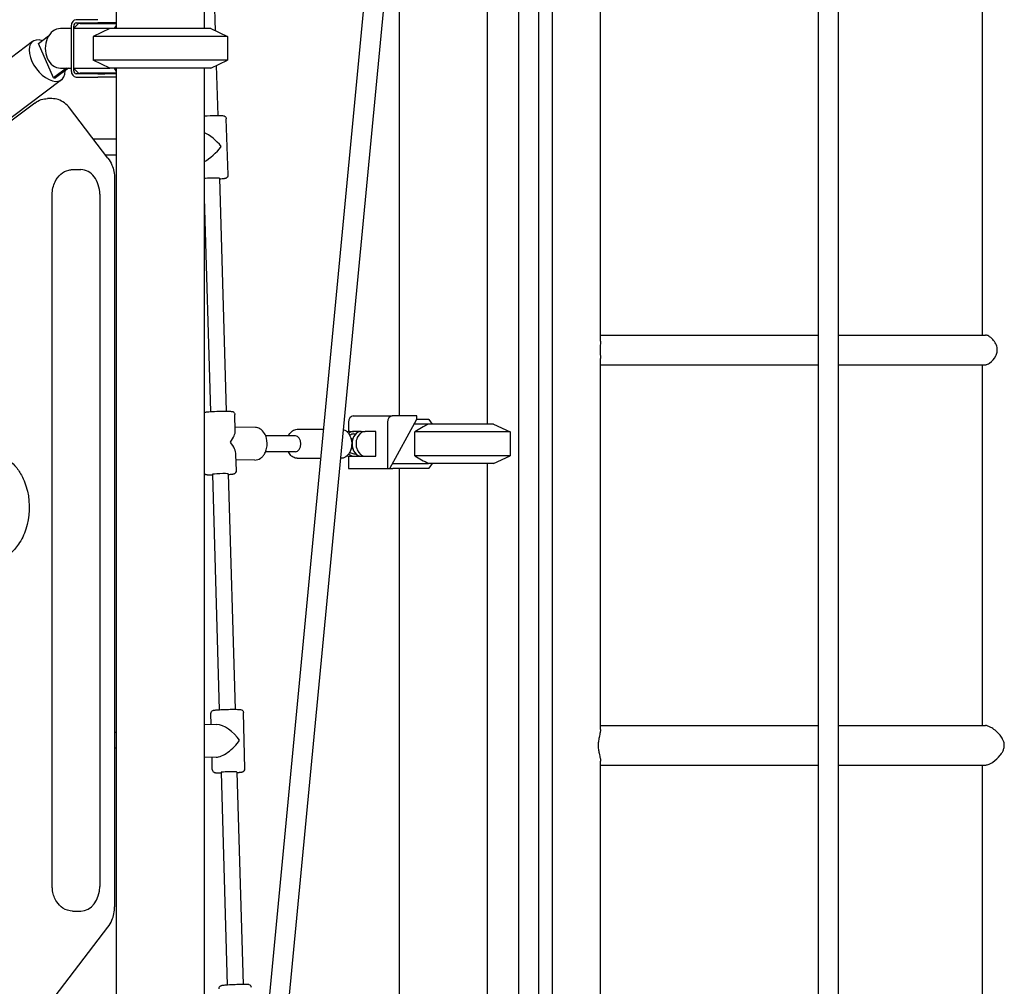
# Model space of a CAD drawing. Units: millimetres. Extents: x 183628 to 267728, y -8306 to 21394.
# Drawn here: x 250098 to 251094, y 10505 to 11483 of the extents above; entities that cross this region are included whole.
import ezdxf

# ---------------------------------------------------------------- set-up
doc = ezdxf.new("R2010")
doc.units = ezdxf.units.MM
doc.header["$LTSCALE"] = 15
doc.layers.add('P001', color=131, linetype='Continuous')

msp = doc.modelspace()

# ---------------------------------------------------------------- linework, layer by layer
at = {"layer": 'P001'}
for p, q in [((250905.92, 12152.49), (250905.92, 10375.15)), ((250925.92, 12152.49), (250925.92, 10375.15)), ((250505.71, 12120.96), (250337.21, 10354.36)), ((250602.81, 12125.68), (250602.81, 10353.65)), ((250622.81, 12125.68), (250622.81, 10353.65)), ((250525.62, 12119.06), (250357.12, 10352.39)), ((250637.01, 10472.95), (250637.01, 12024.35)), ((250195.92, 11833.65), (250195.92, 11473.65)), ((250284.92, 11833.65), (250284.92, 11473.65)), ((250685.61, 11157.44), (250685.61, 11732.76)), ((251071.76, 11728.65), (251071.76, 11163.65)), ((250290.85, 11648), (250295.99, 11471.51)), ((250570.97, 11633.65), (250570.97, 11073.65)), ((250481.97, 11628.65), (250481.97, 11081.85)), ((250150.38, 11473.65), (250139.39, 11473.65)), ((250150.38, 11476.25), (250150.38, 11431.05)), ((250157.72, 11478.65), (250152.72, 11473.65)), ((250152.72, 11473.65), (250152.72, 11433.65)), ((250156.29, 11473.65), (250152.72, 11473.65)), ((250152.83, 11473.76), (250152.83, 11476.25)), ((250177.19, 11482.65), (250155.28, 11482.65)), ((250155.28, 11479.45), (250177.19, 11479.45)), ((250189.42, 11473.65), (250156.29, 11473.65)), ((250159.51, 11478.65), (250157.72, 11478.65)), ((250159.51, 11478.65), (250195.92, 11478.65)), ((250189.42, 11473.65), (250172.42, 11465.72)), ((250184.24, 11479.45), (250177.19, 11479.45)), ((250195.92, 11479.45), (250184.24, 11479.45)), ((250291.42, 11473.65), (250189.42, 11473.65)), ((250195.92, 11476.9), (250193.83, 11473.65)), ((250291.42, 11473.65), (250308.42, 11465.72)), ((250117.21, 11458.47), (250127.47, 11466.2)), ((250172.42, 11465.72), (250172.42, 11441.57)), ((250308.42, 11465.72), (250172.42, 11465.72)), ((250308.42, 11465.72), (250308.42, 11441.57)), ((250111.27, 11460.55), (249578.22, 11058.8)), ((250132.53, 11423.83), (250117.21, 11458.47)), ((250145.56, 11433.65), (250132.53, 11423.83)), ((250147.61, 11433.65), (250134.58, 11423.83)), ((250139.39, 11433.65), (250150.38, 11433.65)), ((250157.72, 11428.65), (250152.72, 11433.65)), ((250152.72, 11433.65), (250156.29, 11433.65)), ((250152.83, 11431.05), (250152.83, 11433.54)), ((250156.29, 11433.65), (250189.42, 11433.65)), ((250189.42, 11433.65), (250172.42, 11441.57)), ((250308.42, 11441.57), (250172.42, 11441.57)), ((250291.42, 11433.65), (250189.42, 11433.65)), ((250193.83, 11433.65), (250195.92, 11430.4)), ((250195.92, 11433.65), (250195.92, 10473.65)), ((250284.92, 11433.65), (250284.92, 10473.65)), ((250291.42, 11433.65), (250308.42, 11441.57)), ((250297.02, 11436.26), (250298.49, 11385.73)), ((250132.53, 11423.83), (250134.58, 11423.83)), ((250177.19, 11427.85), (250155.28, 11427.85)), ((250155.28, 11424.65), (250177.19, 11424.65)), ((250157.72, 11428.65), (250159.51, 11428.65)), ((250195.92, 11428.65), (250159.51, 11428.65)), ((250177.19, 11427.85), (250184.24, 11427.85)), ((250184.24, 11424.65), (250177.19, 11424.65)), ((250195.92, 11427.85), (250184.24, 11427.85)), ((250195.92, 11424.65), (250184.24, 11424.65)), ((250140.52, 11421.74), (250070.42, 11368.91)), ((250113.54, 11398.37), (250071.42, 11366.63)), ((250130.84, 11402.79), (250126.34, 11402.79)), ((250187.48, 11342.67), (250148.61, 11393.41)), ((250309.19, 11325.59), (250307.19, 11382.48)), ((250195.92, 11361.65), (250172.94, 11361.65)), ((250195.92, 11345.65), (250185.2, 11345.65)), ((250151.7, 11331.01), (250160.05, 11331.01)), ((250194.1, 11322.06), (250194.1, 10585.29)), ((250300.34, 11322.28), (250307.2, 11086.68)), ((250131.14, 10606.01), (250131.14, 11306.01)), ((250179.21, 11306.01), (250179.21, 10606.01)), ((250284.92, 11302.21), (250291.21, 11086.22)), ((250685.61, 11163.65), (250905.92, 11163.65)), ((250925.92, 11163.65), (251075.01, 11163.65)), ((250685.61, 10764.53), (250685.61, 11139.85)), ((250685.61, 11133.65), (250905.92, 11133.65)), ((250925.92, 11133.65), (251075.01, 11133.65)), ((251071.76, 11133.65), (251071.76, 10768.65)), ((250316.27, 11066.93), (250315.79, 11083.35)), ((250430.81, 11075.45), (250430.81, 11066.03)), ((250435.52, 11081.85), (250474.98, 11081.85)), ((250470.26, 11075.45), (250470.26, 11028.65)), ((250472.62, 11028.65), (250499.75, 11078.65)), ((250499.75, 11081.85), (250474.98, 11081.85)), ((250499.75, 11078.65), (250499.75, 11081.85)), ((250499.75, 11078.65), (250511.73, 11078.65)), ((250512.2, 11078.22), (250515.28, 11073.65)), ((250336.65, 11070.17), (250316.16, 11070.59)), ((250379.02, 11068.35), (250405.31, 11068.35)), ((250432.07, 11066.15), (250436.13, 11066.15)), ((250443.56, 11066.15), (250436.13, 11066.15)), ((250443.56, 11066.15), (250447.61, 11066.15)), ((250458.3, 11066.15), (250447.61, 11066.15)), ((250458.3, 11041.15), (250458.3, 11066.15)), ((250511.69, 11073.65), (250497.04, 11073.65)), ((250594.47, 11065.72), (250497.71, 11065.72)), ((250497.71, 11041.57), (250497.71, 11065.72)), ((250577.47, 11073.65), (250511.69, 11073.65)), ((250577.47, 11073.65), (250594.47, 11065.72)), ((250594.47, 11065.72), (250594.47, 11041.57)), ((250377.15, 11061.65), (250347.11, 11061.65)), ((250433.37, 11058.65), (250433.46, 11058.65)), ((250436.13, 11063.65), (250438.03, 11063.65)), ((250377.15, 11045.65), (250346.93, 11045.65)), ((250433.37, 11048.65), (250433.46, 11048.65)), ((250317.45, 11026.46), (250316.97, 11042.88)), ((250335.97, 11037.18), (250317.12, 11037.57)), ((250379.02, 11038.95), (250402.51, 11038.95)), ((250422.6, 11038.95), (250423.25, 11038.95)), ((250430.81, 11041.27), (250430.81, 11028.65)), ((250432.07, 11041.15), (250436.13, 11041.15)), ((250436.13, 11043.65), (250438.03, 11043.65)), ((250436.13, 11041.15), (250443.56, 11041.15)), ((250443.56, 11041.15), (250447.61, 11041.15)), ((250447.61, 11041.15), (250458.3, 11041.15)), ((250594.47, 11041.57), (250497.71, 11041.57)), ((250577.47, 11033.65), (250594.47, 11041.57)), ((250430.81, 11028.65), (250470.26, 11028.65)), ((250470.26, 11028.65), (250472.62, 11028.65)), ((250472.62, 11028.65), (250475.78, 11028.65)), ((250475.33, 11033.65), (250479.16, 11033.65)), ((250511.73, 11028.65), (250475.78, 11028.65)), ((250479.16, 11033.65), (250511.69, 11033.65)), ((250481.97, 11028.65), (250481.97, 10481.85)), ((250577.47, 11033.65), (250511.69, 11033.65)), ((250515.28, 11033.65), (250512.2, 11029.08)), ((250570.97, 11033.65), (250570.97, 10473.65)), ((250293.06, 11022.74), (250299.99, 10784.68)), ((250309.05, 11023.21), (250315.99, 10785.09)), ((250291.88, 10769.82), (250291.6, 10780.94)), ((250326.03, 10724.86), (250324.59, 10781.78)), ((250284.92, 10769.99), (250297.74, 10769.68)), ((250685.61, 10768.65), (250905.92, 10768.65)), ((250925.92, 10768.65), (251075.01, 10768.65)), ((250195.92, 10761.65), (250194.1, 10761.65)), ((250195.92, 10745.65), (250194.1, 10745.65)), ((250284.92, 10736.98), (250296.93, 10736.69)), ((250293.04, 10724.03), (250292.72, 10736.79)), ((250685.61, 10469.69), (250685.61, 10732.76)), ((250685.61, 10728.65), (250905.92, 10728.65)), ((250925.92, 10728.65), (251075.01, 10728.65)), ((251071.76, 10728.65), (251071.76, 10472.95)), ((250301.84, 10721.26), (250308.11, 10506.1)), ((250317.83, 10721.66), (250324.09, 10506.74)), ((250151.7, 10581.01), (250160.05, 10581.01)), ((250117.25, 10472.99), (250187.48, 10564.67))]:
    msp.add_line(p, q, dxfattribs=at)
for points in [[(250113.54, 11398.37, -0.082621), (250120.01, 11401.78, -0.079207), (250126.34, 11402.79)], [(250148.61, 11393.41, 0.070006), (250143.47, 11398.5, 0.080274), (250137.18, 11401.78, 0.079345), (250130.84, 11402.79)], [(250284.92, 11385.32, -0.011178), (250296.48, 11385.72, -0.004443), (250299.36, 11385.73, -0.006815), (250301.74, 11385.68, -0.000351), (250303.47, 11385.61, -0.068828), (250305.1, 11385.28, -0.309815), (250307.19, 11382.48)], [(250187.48, 11342.67, -0.066268), (250191.48, 11335.64, -0.097329), (250194.1, 11322.06)], [(250131.14, 11306.01, -0.112544), (250134, 11318.8, -0.100381), (250139.67, 11326.33, -0.124417), (250147.88, 11330.59, -0.05561), (250151.7, 11331.01)], [(250300.36, 11321.71, 0.005359), (250302.94, 11321.91, 0.008365), (250304.97, 11322.13, 0.005791), (250305.72, 11322.21, 0.049525), (250306.83, 11322.47, 0.012164), (250307.18, 11322.6, 0.024341), (250307.47, 11322.73, 0.022102), (250307.76, 11322.89, 0.09278), (250308.62, 11323.72, 0.163205), (250309.19, 11325.59)], [(250685.61, 11157.44, -0.005208), (250685.6, 11156.48, -0.005955), (250685.48, 11153.29, 0.003951), (250685.4, 11150.98, 0.01359), (250685.4, 11146.31, 0.003951), (250685.48, 11144.01, -0.005955), (250685.6, 11140.81, -0.005208), (250685.61, 11139.85)], [(251087, 11148.65, 0.090768), (251086.11, 11153.4, 0.146967), (251079.29, 11161.99, 0.047041), (251077.34, 11163.09, 0.048621), (251076, 11163.53, 0.05139), (251075.01, 11163.65)], [(251075.01, 11133.65, 0.054503), (251076, 11133.76, 0.042155), (251077.1, 11134.11, 0.054409), (251079.29, 11135.31, 0.124967), (251085.51, 11142.51, 0.070516), (251086.81, 11146.44, 0.042532), (251087, 11148.65)], [(250284.92, 11085.41, -0.036884), (250285.79, 11085.65, -0.01858), (250286.63, 11085.79, -0.00906), (250288.02, 11085.95, -0.008289), (250290.71, 11086.18, -0.006363), (250295.22, 11086.44, -0.01014), (250305.15, 11086.69, -0.007767), (250309.27, 11086.65, -0.010073), (250311.56, 11086.54, -0.025123), (250312.98, 11086.37, -0.087379), (250314.31, 11085.88, -0.253682), (250315.79, 11083.35)], [(250335.97, 11037.18, 0.16172), (250341.93, 11039.08, 0.061229), (250344.2, 11041.15, 0.056661), (250346.19, 11044.07, 0.066282), (250347.97, 11048.91, 0.118778), (250347.83, 11059.42, 0.069057), (250345.9, 11064.12, 0.136132), (250341.12, 11068.95, 0.121229), (250336.65, 11070.17)], [(250369.97, 11061.65, -0.046286), (250371.34, 11064, -0.090824), (250374.25, 11066.86, -0.142906), (250378.84, 11068.34, -0.005644), (250379.02, 11068.35)], [(250425.38, 11068.06, -0.092163), (250428.37, 11066.61, -0.064107), (250430.43, 11064.65, -0.062618), (250432.3, 11061.63, -0.077278), (250433.83, 11056.24, -0.103144), (250433.2, 11048.03, -0.065077), (250431.48, 11044.13, -0.069319), (250429.29, 11041.44, -0.172318), (250423.81, 11038.97, -0.017258), (250423.25, 11038.95)], [(250511.69, 11073.65), (250511.69, 11073.65, 0.007544), (250497.71, 11065.72)], [(250434.9, 11057.95, 0.045858), (250434.65, 11058.22, 0.106319), (250434.03, 11058.56, 0.061948), (250433.57, 11058.64, 0.012833), (250433.46, 11058.65)], [(250379.02, 11038.95, -0.134009), (250374.72, 11040.15, -0.090084), (250371.8, 11042.69, -0.048783), (250370.32, 11044.94, -0.012608), (250369.97, 11045.65)], [(250433.46, 11048.65, 0.060181), (250433.93, 11048.7, 0.14418), (250434.77, 11049.18, 0.025797), (250434.9, 11049.34)], [(250073.22, 11043.74, -0.100329), (250085.46, 11038.43, -0.062639), (250093.32, 11031.41, -0.055621), (250099.88, 11021.99, -0.068621), (250106.02, 11005.74, -0.135333), (250104.41, 10967.21, -0.070848), (250097, 10952.02, -0.070874), (250088.17, 10942.31, -0.082063), (250077.96, 10936.35, -0.089397), (250067.16, 10934.35)], [(250497.71, 11041.57), (250497.71, 11041.57, 0.007544), (250511.69, 11033.65)], [(250309.07, 11022.63, 0.005837), (250311.48, 11022.82, 0.006012), (250312.95, 11022.97, 0.008442), (250313.76, 11023.08, 0.020468), (250314.81, 11023.28, 0.038638), (250315.4, 11023.47, 0.056201), (250316.12, 11023.85, 0.093664), (250316.96, 11024.71, 0.150833), (250317.45, 11026.46)], [(250284.92, 11023.98, 0.156883), (250286.4, 11022.73, 0.043667), (250287.07, 11022.52, 0.027932), (250287.93, 11022.38, 0.009176), (250288.46, 11022.33, 0.008411), (250289.72, 11022.25, 0.005944), (250291.27, 11022.19, 0.00419), (250293.07, 11022.16)], [(250291.6, 10780.94, -0.3124), (250293.53, 10783.87, -0.035968), (250294.07, 10784.05, -0.02308), (250294.63, 10784.17, -0.014769), (250295.84, 10784.35, -0.007587), (250297.4, 10784.5, -0.00682), (250300.41, 10784.71, -0.005582), (250305.34, 10784.93, -0.00719), (250313.23, 10785.09, -0.00898), (250318.62, 10785.04, -0.00665), (250320.79, 10784.93, -0.067172), (250322.51, 10784.6, -0.027555), (250322.94, 10784.41, -0.044101), (250323.36, 10784.15, -0.229825), (250324.59, 10781.78)], [(251094.1, 10748.65, 0.073653), (251093.57, 10752.14, 0.048496), (251092.39, 10754.99, 0.049471), (251089.75, 10758.9, 0.080377), (251081.32, 10766.32, 0.039616), (251078.37, 10767.85, 0.035055), (251076.72, 10768.41, 0.048619), (251075.27, 10768.64, 0.011675), (251075.01, 10768.65)], [(250685.61, 10764.53, -0.02594), (250685.53, 10763.07, -0.016337), (250685.3, 10761.47, -0.009236), (250684.95, 10759.67, -0.000446), (250684.3, 10756.67, 0.007482), (250683.86, 10754.51, 0.034876), (250683.29, 10749.86, 0.048061), (250683.58, 10744.49, 0.010329), (250683.86, 10742.79, 0.007482), (250684.3, 10740.62, -0.000446), (250684.95, 10737.62, -0.009236), (250685.3, 10735.83, -0.03532), (250685.61, 10733.11, -0.007172), (250685.61, 10732.76)], [(251075.01, 10728.65, 0.044199), (251076.11, 10728.75, 0.041238), (251077.69, 10729.18, 0.039653), (251080.18, 10730.32, 0.024958), (251082.47, 10731.72, 0.074264), (251090.08, 10738.8, 0.037728), (251092.14, 10741.85, 0.045994), (251093.42, 10744.67, 0.070831), (251094.09, 10748.14, 0.011154), (251094.1, 10748.65)], [(250293.04, 10724.03, 0.27885), (250294.76, 10721.36, 0.029712), (250295.1, 10721.21, 0.032363), (250295.57, 10721.07, 0.028572), (250296.28, 10720.95, 0.013695), (250297.4, 10720.85, 0.005524), (250298.3, 10720.8, 0.005507), (250299.93, 10720.74, 0.004003), (250301.85, 10720.71)], [(250317.85, 10721.14, 0.005328), (250320.17, 10721.3, 0.003973), (250321.14, 10721.39, 0.000964), (250322.32, 10721.51, 0.013521), (250322.82, 10721.58, 0.035515), (250323.7, 10721.8, 0.019267), (250324.03, 10721.91, 0.031764), (250324.51, 10722.14, 0.091114), (250325.39, 10722.91, 0.172143), (250326.03, 10724.86)], [(250151.7, 10581.01, -0.147187), (250141.86, 10584.03, -0.101717), (250135.67, 10590.3, -0.108256), (250131.49, 10601.4, -0.037858), (250131.14, 10606.01)], [(250187.48, 10564.67, 0.066268), (250191.48, 10571.7, 0.097329), (250194.1, 10585.29)], [(250332.62, 10503.68, 0.335583), (250330.26, 10506.52, 0.027284), (250329.79, 10506.62, 0.023307), (250328.72, 10506.71, 0.006865), (250327.38, 10506.74, 0.00737), (250323.57, 10506.73, 0.006208), (250315.99, 10506.51, 0.005841), (250308.43, 10506.12, 0.007323), (250304.62, 10505.83, 0.008703), (250303.28, 10505.68, 0.020011), (250302.24, 10505.51, 0.022925), (250301.77, 10505.37, 0.038764), (250301.23, 10505.14, 0.283906), (250299.65, 10502.35)]]:
    msp.add_lwpolyline(points, format="xyb", dxfattribs=at)
for centre, major_axis, ratio, start_param, end_param in [((250139.39, 11453.65), (0, 20), 0.766044, 0, 3.141593), ((250155.28, 11476.25), (0, 6.4), 0.766044, 0, 1.570796), ((250155.28, 11476.25), (0, -3.2), 0.766044, 3.141593, 4.712389), ((250177.78, 11476.25), (0, 3.2), 0.766044, 0, 0.722734), ((250125.89, 11441.15), (-14.63, 19.41), 0.55667, -0.669022, 3.810615), ((250155.28, 11431.05), (0, 6.4), 0.766044, 1.570796, 3.141593), ((250155.28, 11431.05), (0, -3.2), 0.766044, -1.570796, 0), ((250177.78, 11431.05), (0, 3.2), 0.766044, 2.418858, 3.141593), ((250291.7, 11353.46), (-15.92, 15.46), 0.375261, 4.404499, 5.47344), ((250291.7, 11353.46), (15.19, 15.64), 0.331213, 3.94741, 5.084983), ((250160.05, 11306.01), (0, -25), 0.766044, 1.570796, 3.141593), ((250292.35, 11322), (8, 0.28), 0.050299, 1.501303, 2.760525), ((250292.35, 11322), (8, 0.28), 0.050299, -0.0003, 1.501303), ((250435.52, 11075.45), (0, -6.4), 0.737277, 3.141593, 4.712389), ((250474.98, 11075.45), (0, 6.4), 0.737277, 0, 1.570796), ((250526.47, 11099.65), (-40.73, 40.73), 0.440011, 1.647737, 1.658732), ((250300.12, 11054.42), (-15.12, -15.25), 0.371249, 1.98334, 2.802087), ((250432.07, 11053.65), (0, -12.5), 0.737277, 3.141593, 3.423957), ((250436.13, 11053.65), (0, 12.5), 0.737277, 0, 0.597743), ((250443.56, 11053.65), (0, -12.5), 0.737277, 3.141593, 6.283185), ((250447.61, 11053.65), (0, 12.5), 0.737277, 0, 3.141593), ((250300.12, 11054.42), (15.57, -15.44), 0.416359, 0.412544, 1.231291), ((250377.15, 11053.65), (0, 8), 0.67559, 3.141593, 6.283185), ((250436.13, 11053.65), (0, -10), 0.737277, 3.141593, 3.717753), ((250436.13, 11053.65), (0, -10), 0.737277, -0.57616, 0), ((250432.07, 11053.65), (0, -12.5), 0.737277, -0.282351, 0), ((250436.13, 11053.65), (0, 12.5), 0.737277, 2.543859, 3.141593), ((250526.47, 11007.65), (40.73, 40.73), 0.440011, 1.48286, 1.493856), ((250301.05, 11022.97), (8, 0.23), 0.053358, 0.097256, 3.141589), ((250301.05, 11022.97), (8, 0.23), 0.053358, -0.000004, 0.097256), ((250308.82, 10752.9), (-15.36, 15.35), 0.441597, 4.347195, 5.84866), ((250308.82, 10752.9), (15.04, 15.05), 0.401837, 3.506787, 5.146915), ((250309.84, 10721.46), (8, 0.2), 0.048338, 2.080862, 3.141776), ((250309.84, 10721.46), (8, 0.2), 0.048338, 0.000183, 2.080862), ((250160.05, 10606.01), (0, -25), 0.766044, 0, 1.570796)]:
    msp.add_ellipse(centre, major_axis=major_axis, ratio=ratio, start_param=start_param, end_param=end_param, dxfattribs=at)

doc.saveas('drawing.dxf')
